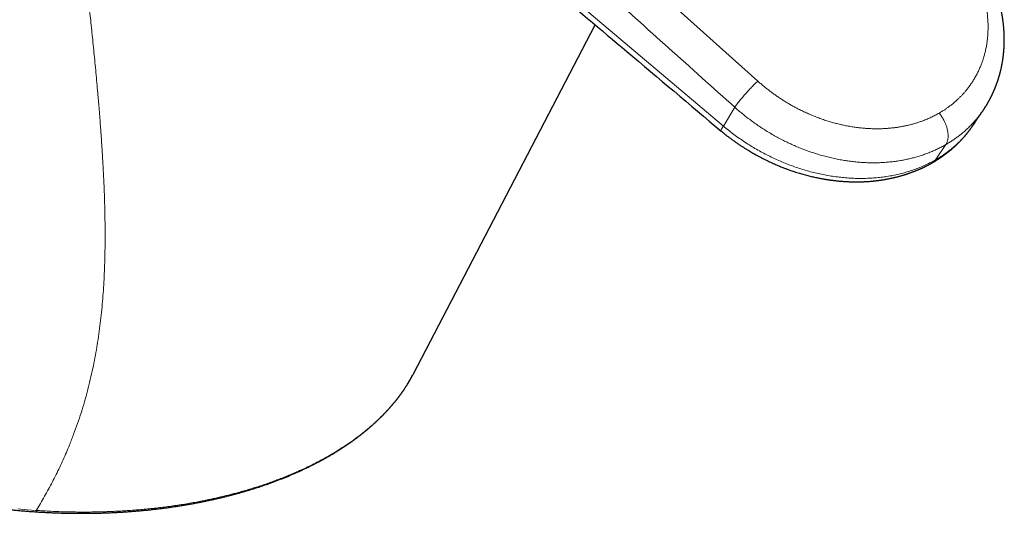
# Model space of a CAD drawing. Units: millimetres. Extents: x 8 to 771, y 12 to 507.
# Drawn here: x 673 to 753, y 133 to 173 of the extents above; entities that cross this region are included whole.
import ezdxf

# ---------------------------------------------------------------- set-up
doc = ezdxf.new("R2010")
doc.units = ezdxf.units.MM

msp = doc.modelspace()

# ---------------------------------------------------------------- linework, layer by layer
at = {"color": 252, "linetype": 'Continuous', "lineweight": 0}
for p, q in [((701.065, 196.404), (732.91, 167.797)), ((716.228, 175.942), (730.141, 164.17)), ((730.141, 164.17), (731.063, 165.684)), ((747.246, 161.453), (748.073, 162.679))]:
    msp.add_line(p, q, dxfattribs=at)
at = {"color": 7, "linetype": 'Continuous', "lineweight": 30}
for p, q in [((705.172, 144.201), (719.814, 172.33)), ((751.103, 165.483), (751.098, 165.475)), ((750.254, 164.232), (750.263, 164.244))]:
    msp.add_line(p, q, dxfattribs=at)
at = {"color": 252, "linetype": 'Continuous', "lineweight": 0, "flags": 128}
msp.add_lwpolyline([(673.293, 133.304), (674.038, 133.239), (674.786, 133.183), (674.786, 133.183), (674.786, 133.183)], dxfattribs=at)
at = {"color": 252, "linetype": 'Continuous', "lineweight": 0}
for points, knots in [([(677.46, 138.461), (677.573, 138.747), (677.801, 139.318), (678.112, 140.185), (678.403, 141.059), (678.671, 141.941), (678.917, 142.831), (679.141, 143.73), (679.339, 144.613), (679.512, 145.48), (679.663, 146.33), (679.798, 147.19), (679.916, 148.057), (680.018, 148.93), (680.104, 149.808), (680.175, 150.693), (680.233, 151.587), (680.277, 152.49), (680.308, 153.403), (680.326, 154.326), (680.332, 155.241), (680.328, 156.147), (680.314, 157.045), (680.292, 157.952), (680.261, 158.868), (680.233, 159.557), (680.212, 160.01), (680.202, 160.224), (680.191, 160.437), (680.18, 160.652), (680.169, 160.867), (680.143, 161.348), (680.112, 161.862), (680.077, 162.409), (680.057, 162.717), (680.037, 163.029), (680.015, 163.348), (679.992, 163.674), (679.96, 164.108), (679.919, 164.65), (679.868, 165.3), (679.828, 165.792), (679.8, 166.124), (679.785, 166.295), (679.771, 166.466), (679.755, 166.649), (679.72, 167.042), (679.666, 167.652), (679.591, 168.469), (679.513, 169.288), (679.433, 170.1), (679.352, 170.905), (679.27, 171.698), (679.188, 172.48), (679.105, 173.249), (679.021, 174.012), (678.962, 174.544), (678.928, 174.845), (678.92, 174.917), (678.912, 174.988), (678.904, 175.06), (678.895, 175.131), (678.877, 175.29), (678.839, 175.624), (678.783, 176.11), (678.718, 176.662), (678.652, 177.221), (678.581, 177.81), (678.506, 178.428), (678.449, 178.897), (678.41, 179.217), (678.389, 179.388), (678.368, 179.558), (678.348, 179.721), (678.331, 179.865), (678.298, 180.128), (678.251, 180.516), (678.206, 180.882), (678.181, 181.083), (678.176, 181.122), (678.171, 181.16), (678.166, 181.204), (678.158, 181.266), (678.134, 181.46), (678.088, 181.839), (678.022, 182.388), (677.971, 182.817), (677.941, 183.068), (677.932, 183.143), (677.923, 183.218), (677.914, 183.294), (677.905, 183.371), (677.895, 183.459), (677.864, 183.725), (677.812, 184.17), (677.743, 184.787), (677.674, 185.411), (677.609, 186.039), (677.559, 186.539), (677.525, 186.908), (677.503, 187.147), (677.482, 187.386), (677.461, 187.626), (677.441, 187.866), (677.422, 188.106), (677.393, 188.489), (677.356, 189.015), (677.319, 189.659), (677.29, 190.282), (677.269, 190.882), (677.257, 191.484), (677.254, 191.921), (677.254, 192.194), (677.255, 192.303), (677.256, 192.412), (677.257, 192.522), (677.259, 192.632), (677.263, 192.879), (677.273, 193.246), (677.293, 193.73), (677.322, 194.229), (677.361, 194.758), (677.414, 195.318), (677.477, 195.859), (677.549, 196.38), (677.63, 196.882), (677.722, 197.383), (677.826, 197.883), (677.943, 198.382), (678.054, 198.803), (678.152, 199.148), (678.234, 199.419), (678.32, 199.689), (678.413, 199.963), (678.511, 200.24), (678.614, 200.516), (678.751, 200.86), (678.923, 201.266), (679.136, 201.725), (679.309, 202.069), (679.436, 202.31), (679.515, 202.454), (679.594, 202.595), (679.674, 202.734), (679.754, 202.872), (679.836, 203.006), (679.965, 203.215), (680.145, 203.492), (680.392, 203.848), (680.659, 204.204), (680.874, 204.475), (680.996, 204.615), (681.021, 204.643)], [0, 0, 0, 0, 0.016825, 0.033657, 0.050502, 0.067364, 0.084247, 0.101157, 0.118097, 0.133655, 0.149246, 0.164871, 0.180535, 0.19614, 0.211644, 0.227154, 0.242672, 0.258201, 0.273744, 0.289293, 0.304824, 0.319462, 0.334096, 0.348728, 0.36336, 0.377993, 0.381331, 0.384667, 0.388002, 0.391335, 0.394667, 0.397996, 0.413674, 0.418334, 0.422991, 0.427645, 0.432501, 0.437398, 0.44227, 0.451938, 0.461506, 0.470976, 0.47346, 0.475937, 0.478407, 0.480877, 0.48384, 0.495352, 0.507025, 0.518478, 0.529713, 0.540733, 0.551541, 0.561952, 0.572165, 0.582183, 0.592009, 0.592936, 0.593861, 0.594785, 0.595707, 0.596628, 0.597547, 0.60186, 0.60948, 0.616195, 0.622829, 0.630623, 0.638308, 0.645886, 0.64799, 0.650085, 0.652173, 0.654253, 0.656072, 0.657443, 0.66387, 0.670246, 0.670711, 0.671176, 0.671642, 0.672106, 0.672753, 0.673877, 0.679148, 0.686428, 0.693627, 0.694527, 0.695426, 0.696323, 0.697219, 0.698114, 0.699077, 0.700386, 0.707607, 0.714978, 0.722399, 0.729873, 0.737408, 0.740251, 0.743104, 0.745966, 0.748839, 0.751721, 0.754615, 0.757519, 0.765562, 0.773694, 0.781035, 0.788455, 0.795958, 0.803547, 0.804931, 0.806319, 0.807711, 0.809108, 0.810509, 0.811915, 0.818602, 0.824658, 0.830796, 0.838212, 0.845748, 0.853406, 0.860349, 0.867392, 0.874536, 0.881783, 0.889134, 0.89659, 0.90072, 0.904892, 0.909106, 0.913362, 0.917835, 0.922307, 0.926734, 0.93474, 0.942601, 0.95032, 0.95295, 0.955566, 0.958167, 0.960755, 0.963329, 0.965888, 0.968434, 0.975363, 0.982189, 0.990182, 0.998033, 1, 1, 1, 1]), ([(731.063, 165.684), (727.522, 168.861), (720.44, 175.216), (709.824, 184.753), (702.748, 191.113), (699.211, 194.293)], [0, 0, 0, 0, 0.333332, 0.666726, 1, 1, 1, 1]), ([(747.531, 165.215), (747.606, 165.259), (747.756, 165.347), (747.974, 165.488), (748.187, 165.634), (748.394, 165.786), (748.596, 165.944), (748.794, 166.11), (748.984, 166.28), (749.164, 166.452), (749.334, 166.625), (749.499, 166.803), (749.657, 166.986), (749.809, 167.174), (749.971, 167.386), (750.138, 167.625), (750.31, 167.892), (750.47, 168.165), (750.618, 168.445), (750.756, 168.734), (750.88, 169.024), (750.991, 169.316), (751.089, 169.607), (751.176, 169.903), (751.252, 170.204), (751.318, 170.516), (751.374, 170.838), (751.417, 171.17), (751.448, 171.505), (751.466, 171.844), (751.471, 172.185), (751.464, 172.503), (751.448, 172.796), (751.426, 173.064), (751.396, 173.334), (751.359, 173.605), (751.313, 173.876), (751.259, 174.153), (751.197, 174.436), (751.124, 174.723), (751.044, 175.01), (750.955, 175.297), (750.857, 175.583), (750.753, 175.866), (750.629, 176.178), (750.482, 176.517), (750.308, 176.886), (750.121, 177.252), (749.985, 177.494), (749.917, 177.615)], [0, 0, 0, 0, 0.018972, 0.037919, 0.056852, 0.075786, 0.094732, 0.113704, 0.133338, 0.151507, 0.16966, 0.187809, 0.205965, 0.224141, 0.242346, 0.266225, 0.290064, 0.31389, 0.337729, 0.361606, 0.385752, 0.408601, 0.431428, 0.454255, 0.477105, 0.500001, 0.524264, 0.548485, 0.572692, 0.596913, 0.621173, 0.645209, 0.663952, 0.682678, 0.701398, 0.720127, 0.738876, 0.757657, 0.777499, 0.797313, 0.817113, 0.836915, 0.856732, 0.876581, 0.895782, 0.921835, 0.947866, 0.97391, 1, 1, 1, 1]), ([(731.063, 165.684), (731.087, 165.718), (731.134, 165.787), (731.219, 165.904), (731.313, 166.027), (731.416, 166.159), (731.526, 166.296), (731.643, 166.437), (731.765, 166.581), (731.891, 166.728), (732.021, 166.874), (732.152, 167.02), (732.284, 167.163), (732.416, 167.303), (732.546, 167.437), (732.672, 167.566), (732.795, 167.687), (732.872, 167.76), (732.91, 167.797)], [0, 0, 0, 0, 0.062492, 0.125001, 0.187565, 0.250173, 0.312791, 0.375375, 0.437891, 0.500333, 0.562743, 0.625176, 0.687646, 0.750139, 0.812628, 0.875094, 0.937537, 1, 1, 1, 1]), ([(732.91, 167.797), (732.989, 167.726), (733.148, 167.585), (733.393, 167.38), (733.641, 167.179), (733.894, 166.984), (734.151, 166.793), (734.415, 166.605), (734.68, 166.426), (734.944, 166.254), (735.204, 166.092), (735.468, 165.935), (735.734, 165.784), (736.003, 165.638), (736.303, 165.483), (736.635, 165.321), (736.999, 165.155), (737.365, 164.999), (737.735, 164.853), (738.108, 164.718), (738.479, 164.594), (738.846, 164.483), (739.206, 164.383), (739.568, 164.294), (739.93, 164.215), (740.3, 164.144), (740.677, 164.083), (741.06, 164.033), (741.442, 163.994), (741.822, 163.967), (742.199, 163.952), (742.546, 163.948), (742.861, 163.954), (743.148, 163.966), (743.432, 163.985), (743.714, 164.012), (743.994, 164.045), (744.277, 164.086), (744.562, 164.135), (744.848, 164.193), (745.131, 164.258), (745.409, 164.331), (745.684, 164.412), (745.952, 164.499), (746.243, 164.604), (746.556, 164.728), (746.89, 164.877), (747.216, 165.038), (747.426, 165.156), (747.531, 165.215)], [0, 0, 0, 0, 0.018972, 0.037919, 0.056852, 0.075786, 0.094732, 0.113704, 0.133338, 0.151507, 0.16966, 0.187809, 0.205965, 0.224141, 0.242346, 0.266225, 0.290064, 0.31389, 0.337729, 0.361606, 0.385752, 0.408601, 0.431428, 0.454255, 0.477105, 0.500001, 0.524264, 0.548485, 0.572692, 0.596913, 0.621173, 0.645209, 0.663952, 0.682678, 0.701398, 0.720127, 0.738876, 0.757657, 0.777499, 0.797313, 0.817113, 0.836915, 0.856732, 0.876581, 0.895782, 0.921835, 0.947866, 0.97391, 1, 1, 1, 1]), ([(748.073, 162.679), (747.972, 162.622), (747.769, 162.507), (747.453, 162.347), (747.127, 162.195), (746.79, 162.052), (746.443, 161.919), (746.093, 161.798), (745.741, 161.689), (745.388, 161.593), (745.026, 161.506), (744.657, 161.43), (744.273, 161.363), (743.874, 161.306), (743.46, 161.261), (743.04, 161.229), (742.614, 161.211), (742.183, 161.205), (741.756, 161.213), (741.333, 161.234), (740.915, 161.266), (740.496, 161.31), (740.075, 161.367), (739.644, 161.437), (739.204, 161.521), (738.756, 161.62), (738.31, 161.733), (737.865, 161.858), (737.422, 161.996), (736.992, 162.143), (736.573, 162.299), (736.167, 162.461), (735.765, 162.634), (735.369, 162.816), (734.97, 163.011), (734.571, 163.219), (734.171, 163.441), (733.778, 163.672), (733.395, 163.91), (733.02, 164.156), (732.661, 164.405), (732.318, 164.655), (731.991, 164.905), (731.672, 165.16), (731.363, 165.418), (731.163, 165.596), (731.063, 165.684)], [0, 0, 0, 0, 0.021641, 0.043505, 0.065586, 0.087877, 0.11037, 0.133057, 0.154617, 0.176334, 0.1982, 0.220205, 0.242342, 0.265954, 0.289692, 0.313543, 0.337497, 0.36154, 0.385659, 0.408459, 0.431305, 0.454184, 0.477086, 0.5, 0.524302, 0.548591, 0.572852, 0.597072, 0.621239, 0.645337, 0.667986, 0.690553, 0.713027, 0.735399, 0.757658, 0.781132, 0.804458, 0.827626, 0.850624, 0.873444, 0.896076, 0.917236, 0.938214, 0.959004, 0.979602, 1, 1, 1, 1]), ([(748.073, 162.679), (748.089, 162.704), (748.121, 162.755), (748.162, 162.843), (748.196, 162.94), (748.223, 163.046), (748.241, 163.155), (748.251, 163.265), (748.255, 163.373), (748.251, 163.486), (748.241, 163.603), (748.225, 163.723), (748.202, 163.846), (748.172, 163.97), (748.136, 164.095), (748.094, 164.221), (748.047, 164.345), (747.994, 164.467), (747.934, 164.594), (747.864, 164.725), (747.786, 164.858), (747.704, 164.985), (747.619, 165.104), (747.56, 165.178), (747.531, 165.215)], [0, 0, 0, 0, 0.045665, 0.092584, 0.140676, 0.189844, 0.239973, 0.282391, 0.325302, 0.368616, 0.412237, 0.456065, 0.499998, 0.54393, 0.587758, 0.63138, 0.674694, 0.717605, 0.760024, 0.810153, 0.859322, 0.907415, 0.954334, 1, 1, 1, 1]), ([(751.098, 165.475), (751.095, 165.471), (751.031, 165.371), (750.89, 165.177), (750.674, 164.894), (750.443, 164.617), (750.201, 164.351), (749.951, 164.096), (749.692, 163.852), (749.43, 163.623), (749.166, 163.411), (748.901, 163.212), (748.63, 163.024), (748.355, 162.845), (748.167, 162.734), (748.073, 162.679)], [0, 0, 0, 0, 0.0032036, 0.0870572, 0.1754892, 0.2633625, 0.3506375, 0.4372761, 0.5232422, 0.6085014, 0.6882126, 0.7672412, 0.8455633, 0.9231564, 1, 1, 1, 1]), ([(747.246, 161.453), (747.389, 161.538), (747.674, 161.708), (748.079, 161.988), (748.468, 162.285), (748.837, 162.6), (749.188, 162.932), (749.519, 163.28), (749.828, 163.644), (750.074, 163.962), (750.208, 164.163), (750.254, 164.232)], [0, 0, 0, 0, 0.117176, 0.234403, 0.351679, 0.468995, 0.586339, 0.703698, 0.821058, 0.938405, 1, 1, 1, 1]), ([(729.956, 163.77), (729.955, 163.771), (729.952, 163.774), (729.949, 163.78), (729.947, 163.79), (729.947, 163.802), (729.95, 163.818), (729.955, 163.839), (729.966, 163.868), (729.983, 163.907), (730.007, 163.955), (730.035, 164.003), (730.063, 164.05), (730.091, 164.094), (730.117, 164.134), (730.134, 164.159), (730.141, 164.17)], [0, 0, 0, 0, 0.034767, 0.085772, 0.141456, 0.201889, 0.267158, 0.337376, 0.412685, 0.527089, 0.631788, 0.726558, 0.811106, 0.885096, 0.948175, 1, 1, 1, 1]), ([(730.141, 164.17), (730.279, 164.055), (730.556, 163.825), (730.987, 163.494), (731.428, 163.175), (731.881, 162.868), (732.34, 162.575), (732.806, 162.298), (733.277, 162.035), (733.755, 161.786), (734.243, 161.55), (734.739, 161.327), (735.244, 161.119), (735.753, 160.927), (736.266, 160.752), (736.778, 160.595), (737.289, 160.455), (737.798, 160.332), (738.308, 160.226), (738.821, 160.136), (739.336, 160.063), (739.853, 160.007), (740.367, 159.968), (740.878, 159.947), (741.383, 159.944), (741.879, 159.958), (742.368, 159.989), (742.851, 160.038), (743.33, 160.104), (743.805, 160.188), (744.275, 160.29), (744.735, 160.408), (745.187, 160.543), (745.625, 160.695), (746.05, 160.861), (746.462, 161.042), (746.862, 161.238), (747.118, 161.381), (747.246, 161.453)], [0, 0, 0, 0, 0.027785, 0.055632, 0.083537, 0.11149, 0.139484, 0.16701, 0.19456, 0.222125, 0.249697, 0.277771, 0.305838, 0.333892, 0.36193, 0.389955, 0.41747, 0.444977, 0.472479, 0.499975, 0.527967, 0.555957, 0.583944, 0.611932, 0.639921, 0.667414, 0.694914, 0.722421, 0.749934, 0.777952, 0.805974, 0.833995, 0.862015, 0.890029, 0.917536, 0.945035, 0.972523, 1, 1, 1, 1]), ([(747.01, 161.231), (747.026, 161.241), (747.067, 161.264), (747.128, 161.314), (747.192, 161.377), (747.228, 161.428), (747.246, 161.453)], [0, 0, 0, 0, 0.174165, 0.450476, 0.725857, 1, 1, 1, 1]), ([(674.786, 133.183), (674.951, 133.172), (675.283, 133.15), (675.836, 133.119), (676.446, 133.092), (677.113, 133.07), (677.78, 133.056), (678.449, 133.05), (679.119, 133.052), (679.702, 133.062), (680.199, 133.075), (680.61, 133.088), (681.021, 133.105), (681.478, 133.128), (681.98, 133.157), (682.527, 133.195), (683.073, 133.239), (683.618, 133.288), (684.163, 133.344), (684.707, 133.406), (685.251, 133.474), (685.795, 133.548), (686.337, 133.629), (686.876, 133.715), (687.413, 133.808), (687.904, 133.899), (688.349, 133.987), (688.749, 134.07), (689.147, 134.156), (689.53, 134.243), (689.9, 134.331), (690.256, 134.419), (690.61, 134.51), (690.995, 134.612), (691.411, 134.728), (691.855, 134.857), (692.296, 134.991), (692.732, 135.13), (693.165, 135.274), (693.582, 135.419), (693.984, 135.564), (694.371, 135.709), (694.753, 135.859), (695.132, 136.012), (695.506, 136.169), (695.927, 136.353), (696.392, 136.565), (696.898, 136.808), (697.394, 137.058), (697.809, 137.278), (698.148, 137.465), (698.414, 137.616), (698.676, 137.77), (698.963, 137.943), (699.275, 138.137), (699.608, 138.352), (699.934, 138.571), (700.253, 138.794), (700.565, 139.021), (700.871, 139.252), (701.171, 139.487), (701.464, 139.727), (701.749, 139.97), (702.027, 140.216), (702.297, 140.466), (702.537, 140.699), (702.751, 140.913), (702.938, 141.108), (703.122, 141.305), (703.334, 141.54), (703.571, 141.816), (703.829, 142.133), (704.075, 142.454), (704.309, 142.779), (704.531, 143.106), (704.74, 143.435), (704.927, 143.749), (705.039, 143.955), (705.092, 144.05)], [0, 0, 0, 0, 0.012877, 0.025756, 0.042934, 0.060114, 0.077292, 0.094538, 0.111785, 0.12903, 0.139634, 0.150238, 0.16085, 0.171461, 0.185661, 0.199863, 0.214063, 0.228306, 0.242551, 0.256794, 0.271204, 0.285615, 0.300024, 0.314483, 0.328943, 0.343401, 0.354358, 0.365316, 0.376283, 0.38725, 0.397231, 0.407213, 0.417202, 0.427191, 0.440027, 0.452864, 0.4657, 0.478576, 0.491452, 0.504327, 0.516223, 0.52812, 0.540016, 0.551945, 0.563874, 0.575802, 0.592748, 0.609694, 0.626681, 0.643669, 0.653272, 0.662874, 0.672485, 0.682095, 0.694961, 0.707828, 0.720694, 0.733602, 0.746511, 0.759419, 0.772482, 0.785547, 0.79861, 0.811717, 0.824824, 0.83793, 0.847862, 0.857793, 0.867733, 0.877672, 0.893245, 0.90882, 0.924393, 0.940033, 0.955676, 0.971316, 0.986614, 1, 1, 1, 1]), ([(677.46, 138.461), (677.377, 138.259), (677.21, 137.856), (676.946, 137.256), (676.671, 136.658), (676.383, 136.064), (676.085, 135.477), (675.777, 134.896), (675.459, 134.322), (675.13, 133.75), (674.9, 133.372), (674.786, 133.183)], [0, 0, 0, 0, 0.11177, 0.223558, 0.335382, 0.447259, 0.559204, 0.669236, 0.779367, 0.889616, 1, 1, 1, 1]), ([(674.807, 133.067), (674.807, 133.067), (674.803, 133.065), (674.799, 133.075), (674.793, 133.098), (674.788, 133.133), (674.787, 133.166), (674.786, 133.183)], [0, 0, 0, 0, 0.053022, 0.289766, 0.526511, 0.763255, 1, 1, 1, 1])]:
    msp.add_open_spline(points, degree=3, knots=knots, dxfattribs=at)
at = {"color": 7, "linetype": 'Continuous', "lineweight": 30}
for points, knots in [([(751.098, 165.475), (751.111, 165.495), (751.136, 165.532), (751.17, 165.583), (751.197, 165.625), (751.219, 165.66), (751.239, 165.69), (751.258, 165.721), (751.278, 165.752), (751.302, 165.79), (751.33, 165.836), (751.362, 165.889), (751.394, 165.943), (751.425, 165.994), (751.451, 166.04), (751.475, 166.082), (751.499, 166.124), (751.527, 166.173), (751.557, 166.229), (751.59, 166.289), (751.621, 166.347), (751.648, 166.399), (751.672, 166.445), (751.696, 166.491), (751.721, 166.54), (751.747, 166.593), (751.773, 166.647), (751.8, 166.702), (751.826, 166.757), (751.85, 166.81), (751.875, 166.863), (751.898, 166.914), (751.919, 166.962), (751.938, 167.004), (751.956, 167.046), (751.975, 167.09), (751.996, 167.141), (752.018, 167.194), (752.04, 167.248), (752.061, 167.299), (752.08, 167.347), (752.1, 167.398), (752.122, 167.456), (752.147, 167.525), (752.175, 167.599), (752.201, 167.673), (752.225, 167.743), (752.248, 167.809), (752.27, 167.876), (752.291, 167.943), (752.309, 167.999), (752.323, 168.042), (752.333, 168.075), (752.343, 168.11), (752.355, 168.15), (752.368, 168.195), (752.383, 168.245), (752.397, 168.296), (752.411, 168.348), (752.424, 168.394), (752.434, 168.433), (752.443, 168.465), (752.451, 168.497), (752.461, 168.535), (752.472, 168.58), (752.485, 168.633), (752.501, 168.699), (752.519, 168.778), (752.538, 168.864), (752.556, 168.947), (752.571, 169.023), (752.585, 169.092), (752.598, 169.159), (752.611, 169.23), (752.625, 169.313), (752.641, 169.405), (752.655, 169.499), (752.667, 169.575), (752.675, 169.633), (752.68, 169.672), (752.686, 169.71), (752.691, 169.754), (752.698, 169.805), (752.704, 169.861), (752.711, 169.921), (752.718, 169.98), (752.723, 170.035), (752.728, 170.08), (752.732, 170.121), (752.736, 170.165), (752.74, 170.219), (752.745, 170.276), (752.749, 170.334), (752.753, 170.39), (752.757, 170.447), (752.76, 170.506), (752.763, 170.562), (752.766, 170.61), (752.768, 170.656), (752.77, 170.707), (752.772, 170.77), (752.774, 170.841), (752.776, 170.916), (752.777, 170.988), (752.778, 171.051), (752.778, 171.103), (752.778, 171.148), (752.778, 171.192), (752.777, 171.244), (752.776, 171.308), (752.775, 171.382), (752.773, 171.455), (752.771, 171.526), (752.768, 171.592), (752.766, 171.651), (752.763, 171.708), (752.76, 171.769), (752.755, 171.839), (752.75, 171.919), (752.744, 172.004), (752.737, 172.089), (752.73, 172.174), (752.72, 172.269), (752.71, 172.374), (752.697, 172.485), (752.684, 172.587), (752.673, 172.671), (752.664, 172.739), (752.656, 172.794), (752.648, 172.85), (752.638, 172.913), (752.626, 172.986), (752.613, 173.07), (752.597, 173.161), (752.579, 173.258), (752.562, 173.348), (752.546, 173.429), (752.532, 173.5), (752.517, 173.573), (752.501, 173.648), (752.485, 173.72), (752.469, 173.788), (752.456, 173.846), (752.444, 173.894), (752.434, 173.936), (752.424, 173.977), (752.414, 174.02), (752.399, 174.077), (752.381, 174.15), (752.358, 174.236), (752.326, 174.352), (752.285, 174.499), (752.231, 174.678), (752.186, 174.822), (752.151, 174.928), (752.129, 174.994), (752.107, 175.061), (752.083, 175.13), (752.06, 175.198), (752.037, 175.262), (752.016, 175.319), (751.999, 175.367), (751.984, 175.406), (751.974, 175.435), (751.965, 175.459), (751.956, 175.483), (751.944, 175.515), (751.928, 175.555), (751.91, 175.603), (751.889, 175.656), (751.867, 175.711), (751.846, 175.766), (751.824, 175.819), (751.795, 175.891), (751.758, 175.979), (751.713, 176.085), (751.666, 176.192), (751.616, 176.305), (751.56, 176.428), (751.498, 176.559), (751.442, 176.675), (751.395, 176.772), (751.358, 176.846), (751.322, 176.918), (751.288, 176.983), (751.259, 177.039), (751.234, 177.087), (751.215, 177.122), (751.203, 177.146), (751.195, 177.16), (751.188, 177.173), (751.183, 177.184), (751.178, 177.192), (751.173, 177.203), (751.163, 177.22), (751.148, 177.248), (751.125, 177.291), (751.094, 177.347), (751.056, 177.416), (751.01, 177.498), (750.976, 177.556), (750.958, 177.588)], [0, 0, 0, 0, 0.005722, 0.010623, 0.014705, 0.017971, 0.020927, 0.023951, 0.027045, 0.030209, 0.035291, 0.040431, 0.045624, 0.05069, 0.055008, 0.058544, 0.062502, 0.067132, 0.072359, 0.078168, 0.083939, 0.088551, 0.0925, 0.096751, 0.10129, 0.106099, 0.111108, 0.116247, 0.121071, 0.125906, 0.13067, 0.135363, 0.139742, 0.143408, 0.146834, 0.150769, 0.155296, 0.160414, 0.164848, 0.169609, 0.173931, 0.177511, 0.183, 0.189017, 0.19555, 0.202425, 0.20804, 0.213749, 0.219517, 0.225341, 0.230834, 0.233846, 0.236403, 0.239215, 0.242644, 0.246644, 0.250694, 0.255254, 0.25969, 0.263741, 0.266966, 0.269394, 0.27182, 0.275104, 0.278846, 0.28316, 0.288268, 0.295392, 0.30281, 0.309701, 0.315977, 0.321627, 0.326704, 0.332382, 0.339192, 0.347137, 0.354855, 0.362099, 0.365739, 0.368894, 0.371654, 0.375042, 0.379346, 0.384174, 0.388661, 0.393837, 0.398342, 0.401925, 0.404771, 0.408223, 0.412526, 0.417649, 0.421955, 0.426409, 0.43101, 0.435759, 0.44045, 0.444323, 0.447312, 0.451472, 0.456588, 0.462291, 0.468284, 0.474565, 0.479273, 0.48336, 0.486827, 0.489994, 0.49367, 0.499219, 0.505241, 0.511066, 0.516687, 0.521935, 0.52658, 0.530713, 0.535304, 0.540886, 0.547255, 0.554131, 0.56088, 0.567479, 0.573927, 0.583317, 0.592132, 0.600082, 0.607166, 0.611955, 0.615963, 0.62014, 0.625066, 0.63085, 0.637408, 0.644658, 0.652298, 0.660296, 0.665725, 0.671306, 0.677038, 0.682921, 0.688846, 0.694144, 0.698702, 0.702523, 0.705615, 0.708634, 0.712007, 0.715733, 0.722263, 0.729133, 0.73619, 0.74966, 0.763775, 0.778633, 0.783803, 0.789057, 0.794394, 0.799813, 0.805315, 0.81061, 0.815175, 0.819, 0.822089, 0.824444, 0.826065, 0.827738, 0.830254, 0.833611, 0.837425, 0.841867, 0.846337, 0.850707, 0.854976, 0.859146, 0.868023, 0.876417, 0.88479, 0.893953, 0.903912, 0.914661, 0.926188, 0.93224, 0.938483, 0.944524, 0.949872, 0.95453, 0.958502, 0.96179, 0.963179, 0.964398, 0.965446, 0.966326, 0.967036, 0.967633, 0.968834, 0.971269, 0.974815, 0.979468, 0.985222, 0.992069, 1, 1, 1, 1]), ([(716.042, 175.513), (718.153, 173.731), (722.792, 169.817), (727.43, 165.902), (729.957, 163.77)], [0, 0, 0, 0, 0.45519, 1, 1, 1, 1]), ([(750.258, 164.23), (750.371, 164.396), (750.65, 164.811), (750.93, 165.226), (751.098, 165.475)], [0, 0, 0, 0, 0.401523, 1, 1, 1, 1]), ([(747.011, 161.23), (747.03, 161.241), (747.064, 161.261), (747.11, 161.289), (747.145, 161.309), (747.17, 161.324), (747.187, 161.335), (747.202, 161.344), (747.218, 161.353), (747.243, 161.368), (747.278, 161.39), (747.325, 161.42), (747.379, 161.454), (747.439, 161.492), (747.501, 161.532), (747.559, 161.571), (747.613, 161.607), (747.672, 161.647), (747.741, 161.694), (747.816, 161.747), (747.889, 161.8), (747.96, 161.851), (748.031, 161.904), (748.105, 161.96), (748.177, 162.015), (748.246, 162.069), (748.313, 162.123), (748.381, 162.178), (748.45, 162.236), (748.512, 162.288), (748.568, 162.336), (748.617, 162.378), (748.665, 162.42), (748.707, 162.458), (748.742, 162.49), (748.77, 162.516), (748.8, 162.543), (748.835, 162.575), (748.875, 162.612), (748.915, 162.65), (748.953, 162.686), (748.988, 162.72), (749.018, 162.749), (749.042, 162.773), (749.064, 162.794), (749.088, 162.819), (749.119, 162.85), (749.157, 162.888), (749.201, 162.933), (749.25, 162.984), (749.306, 163.043), (749.364, 163.105), (749.421, 163.167), (749.474, 163.226), (749.521, 163.279), (749.567, 163.332), (749.613, 163.385), (749.66, 163.44), (749.704, 163.493), (749.742, 163.54), (749.776, 163.581), (749.805, 163.617), (749.83, 163.648), (749.853, 163.677), (749.877, 163.708), (749.904, 163.742), (749.934, 163.782), (749.968, 163.826), (749.999, 163.868), (750.025, 163.903), (750.043, 163.927), (750.059, 163.948), (750.073, 163.968), (750.09, 163.991), (750.11, 164.019), (750.136, 164.056), (750.167, 164.099), (750.201, 164.148), (750.232, 164.194), (750.252, 164.223), (750.261, 164.237)], [0, 0, 0, 0, 0.014451, 0.026161, 0.035129, 0.041352, 0.045102, 0.048721, 0.052749, 0.057187, 0.067815, 0.080181, 0.093881, 0.109959, 0.12716, 0.142661, 0.15646, 0.169946, 0.190164, 0.211552, 0.231412, 0.249931, 0.269625, 0.290629, 0.311491, 0.330113, 0.349313, 0.368996, 0.388663, 0.409292, 0.423493, 0.437865, 0.452357, 0.466526, 0.476018, 0.483896, 0.492321, 0.50306, 0.515983, 0.528518, 0.540427, 0.551613, 0.561004, 0.568298, 0.574495, 0.581609, 0.591936, 0.603877, 0.617935, 0.634208, 0.651875, 0.672846, 0.691874, 0.708926, 0.725898, 0.739994, 0.756515, 0.773631, 0.789051, 0.803003, 0.815145, 0.825411, 0.833799, 0.842267, 0.850668, 0.860583, 0.871902, 0.884613, 0.898509, 0.90725, 0.914324, 0.919732, 0.925047, 0.931713, 0.939733, 0.949105, 0.963544, 0.977235, 0.989933, 1, 1, 1, 1]), ([(729.955, 163.769), (730.038, 163.701), (730.204, 163.564), (730.454, 163.369), (730.7, 163.182), (730.939, 163.008), (731.169, 162.845), (731.39, 162.694), (731.6, 162.555), (731.802, 162.425), (731.995, 162.304), (732.18, 162.191), (732.356, 162.086), (732.522, 161.99), (732.676, 161.902), (732.82, 161.822), (732.952, 161.75), (733.077, 161.684), (733.195, 161.622), (733.312, 161.562), (733.428, 161.503), (733.548, 161.443), (733.672, 161.382), (733.801, 161.321), (733.934, 161.258), (734.084, 161.189), (734.251, 161.114), (734.432, 161.035), (734.609, 160.961), (734.777, 160.892), (734.925, 160.833), (735.055, 160.782), (735.173, 160.738), (735.293, 160.693), (735.422, 160.646), (735.575, 160.592), (735.755, 160.53), (735.961, 160.462), (736.229, 160.378), (736.557, 160.281), (736.943, 160.177), (737.312, 160.087), (737.665, 160.009), (737.925, 159.957), (738.11, 159.923), (738.217, 159.904), (738.317, 159.887), (738.407, 159.873), (738.48, 159.861), (738.538, 159.852), (738.583, 159.845), (738.619, 159.84), (738.654, 159.834), (738.695, 159.829), (738.749, 159.821), (738.82, 159.811), (738.907, 159.8), (739.007, 159.787), (739.122, 159.773), (739.248, 159.759), (739.38, 159.745), (739.509, 159.733), (739.631, 159.723), (739.746, 159.714), (739.855, 159.706), (739.957, 159.699), (740.06, 159.693), (740.163, 159.688), (740.269, 159.684), (740.371, 159.68), (740.473, 159.677), (740.564, 159.675), (740.644, 159.673), (740.712, 159.673), (740.775, 159.672), (740.825, 159.672), (740.863, 159.672), (740.894, 159.672), (740.929, 159.672), (740.976, 159.672), (741.037, 159.673), (741.114, 159.674), (741.202, 159.676), (741.295, 159.679), (741.388, 159.682), (741.523, 159.688), (741.695, 159.697), (741.902, 159.711), (742.057, 159.724), (742.167, 159.734), (742.232, 159.74), (742.297, 159.747), (742.361, 159.754), (742.421, 159.76), (742.472, 159.766), (742.512, 159.771), (742.543, 159.775), (742.571, 159.779), (742.603, 159.783), (742.642, 159.788), (742.69, 159.794), (742.746, 159.802), (742.81, 159.811), (742.906, 159.825), (743.027, 159.844), (743.168, 159.867), (743.291, 159.889), (743.399, 159.91), (743.495, 159.929), (743.59, 159.948), (743.674, 159.966), (743.748, 159.982), (743.81, 159.996), (743.866, 160.009), (743.91, 160.019), (743.943, 160.027), (743.972, 160.034), (744.007, 160.042), (744.053, 160.053), (744.11, 160.068), (744.178, 160.085), (744.252, 160.104), (744.328, 160.125), (744.403, 160.145), (744.478, 160.167), (744.554, 160.189), (744.631, 160.211), (744.704, 160.234), (744.773, 160.255), (744.835, 160.275), (744.89, 160.293), (744.939, 160.308), (744.986, 160.324), (745.039, 160.342), (745.1, 160.363), (745.168, 160.387), (745.239, 160.412), (745.311, 160.438), (745.383, 160.465), (745.453, 160.492), (745.523, 160.518), (745.593, 160.546), (745.662, 160.574), (745.731, 160.602), (745.8, 160.631), (745.866, 160.659), (745.924, 160.684), (745.97, 160.704), (746.004, 160.719), (746.036, 160.733), (746.074, 160.75), (746.122, 160.772), (746.179, 160.799), (746.237, 160.826), (746.294, 160.853), (746.348, 160.879), (746.399, 160.904), (746.443, 160.926), (746.483, 160.946), (746.526, 160.967), (746.577, 160.993), (746.63, 161.021), (746.684, 161.05), (746.737, 161.078), (746.794, 161.109), (746.858, 161.144), (746.931, 161.185), (746.983, 161.214), (747.01, 161.23)], [0, 0, 0, 0, 0.016967, 0.033813, 0.049977, 0.065454, 0.080242, 0.094092, 0.107273, 0.119782, 0.131618, 0.143, 0.153679, 0.163654, 0.172924, 0.181488, 0.189345, 0.196497, 0.203629, 0.210193, 0.216955, 0.223949, 0.231176, 0.238635, 0.246327, 0.25425, 0.26454, 0.275117, 0.285256, 0.294784, 0.303702, 0.310383, 0.316761, 0.323482, 0.330681, 0.338357, 0.34913, 0.360708, 0.37256, 0.39372, 0.414877, 0.436156, 0.45435, 0.472846, 0.478721, 0.484626, 0.490244, 0.495143, 0.499321, 0.502251, 0.50468, 0.506608, 0.508234, 0.510399, 0.513196, 0.517202, 0.521937, 0.527402, 0.533595, 0.540743, 0.548132, 0.555164, 0.561838, 0.568155, 0.574114, 0.579716, 0.584961, 0.591047, 0.596731, 0.602368, 0.60797, 0.613537, 0.617413, 0.621271, 0.624879, 0.627814, 0.629641, 0.631136, 0.633002, 0.635391, 0.638918, 0.643188, 0.648199, 0.653516, 0.658707, 0.663772, 0.676102, 0.68762, 0.698712, 0.702429, 0.706136, 0.709833, 0.713522, 0.717037, 0.719978, 0.722327, 0.723896, 0.725272, 0.727081, 0.729352, 0.732086, 0.735281, 0.738938, 0.743058, 0.751827, 0.759948, 0.767419, 0.773363, 0.778839, 0.784322, 0.790008, 0.793687, 0.797446, 0.800939, 0.80357, 0.805328, 0.806736, 0.808798, 0.811539, 0.814959, 0.819058, 0.823676, 0.828296, 0.832787, 0.83715, 0.841951, 0.846586, 0.851055, 0.855342, 0.859217, 0.862602, 0.865498, 0.868146, 0.871407, 0.875213, 0.879531, 0.883995, 0.888502, 0.893052, 0.897435, 0.901857, 0.906286, 0.910702, 0.915107, 0.919499, 0.923879, 0.927916, 0.930722, 0.93282, 0.934578, 0.936952, 0.940154, 0.943991, 0.948174, 0.951587, 0.95519, 0.958815, 0.961764, 0.963968, 0.966836, 0.970336, 0.974176, 0.977668, 0.981219, 0.984948, 0.9893, 0.994317, 1, 1, 1, 1]), ([(640.858, 151.526), (640.876, 151.476), (640.92, 151.348), (640.996, 151.142), (641.085, 150.908), (641.177, 150.681), (641.269, 150.461), (641.362, 150.248), (641.449, 150.058), (641.529, 149.891), (641.601, 149.743), (641.681, 149.588), (641.769, 149.423), (641.866, 149.249), (641.967, 149.076), (642.072, 148.903), (642.181, 148.73), (642.294, 148.558), (642.41, 148.386), (642.531, 148.215), (642.66, 148.039), (642.797, 147.856), (642.944, 147.665), (643.099, 147.471), (643.264, 147.27), (643.438, 147.062), (643.623, 146.845), (643.822, 146.618), (644.038, 146.377), (644.271, 146.12), (644.522, 145.849), (644.789, 145.565), (645.056, 145.285), (645.32, 145.011), (645.578, 144.748), (645.837, 144.488), (646.092, 144.238), (646.339, 143.999), (646.58, 143.771), (646.817, 143.55), (647.052, 143.337), (647.286, 143.128), (647.518, 142.925), (647.75, 142.726), (647.982, 142.532), (648.213, 142.343), (648.444, 142.157), (648.678, 141.973), (648.915, 141.79), (649.157, 141.608), (649.402, 141.427), (649.649, 141.248), (649.9, 141.069), (650.154, 140.893), (650.412, 140.718), (650.672, 140.544), (650.936, 140.371), (651.202, 140.2), (651.473, 140.03), (651.746, 139.862), (652.022, 139.695), (652.301, 139.53), (652.583, 139.366), (652.866, 139.205), (653.152, 139.045), (653.441, 138.887), (653.732, 138.731), (654.025, 138.577), (654.32, 138.425), (654.618, 138.275), (654.92, 138.126), (655.225, 137.978), (655.532, 137.832), (655.841, 137.688), (656.153, 137.546), (656.467, 137.405), (656.783, 137.267), (657.101, 137.131), (657.42, 136.997), (657.74, 136.865), (658.063, 136.735), (658.387, 136.608), (658.713, 136.482), (659.041, 136.358), (659.371, 136.237), (659.703, 136.117), (660.037, 136), (660.372, 135.884), (660.71, 135.77), (661.05, 135.659), (661.391, 135.549), (661.734, 135.441), (662.077, 135.337), (662.42, 135.234), (662.766, 135.134), (663.112, 135.035), (663.461, 134.939), (663.811, 134.845), (664.162, 134.753), (664.514, 134.663), (664.866, 134.576), (665.22, 134.491), (665.574, 134.408), (665.927, 134.328), (666.281, 134.25), (666.635, 134.175), (666.989, 134.102), (667.343, 134.032), (667.7, 133.963), (668.06, 133.896), (668.42, 133.832), (668.782, 133.769), (669.145, 133.709), (669.508, 133.651), (669.873, 133.595), (670.238, 133.542), (670.604, 133.49), (670.971, 133.441), (671.339, 133.394), (671.708, 133.35), (672.078, 133.307), (672.45, 133.267), (672.822, 133.229), (673.193, 133.193), (673.562, 133.16), (673.928, 133.129), (674.293, 133.101), (674.586, 133.081), (674.757, 133.069), (674.807, 133.066)], [0, 0, 0, 0, 0.005225, 0.013521, 0.021855, 0.02989, 0.037663, 0.045202, 0.052536, 0.057861, 0.06302, 0.068218, 0.074448, 0.080688, 0.086942, 0.093211, 0.099497, 0.105801, 0.112125, 0.11847, 0.124823, 0.131896, 0.139063, 0.146473, 0.154156, 0.162155, 0.170522, 0.179332, 0.188697, 0.198946, 0.209646, 0.220904, 0.232845, 0.243084, 0.253866, 0.264448, 0.274543, 0.284219, 0.293528, 0.302511, 0.311344, 0.319995, 0.328485, 0.336824, 0.345024, 0.353094, 0.361041, 0.368952, 0.376952, 0.384952, 0.392954, 0.400958, 0.408965, 0.416977, 0.424995, 0.43302, 0.441053, 0.449095, 0.457148, 0.465212, 0.473289, 0.48138, 0.489401, 0.497436, 0.50547, 0.513499, 0.521519, 0.529526, 0.537515, 0.545479, 0.553536, 0.561576, 0.569613, 0.577648, 0.585683, 0.593717, 0.601753, 0.609735, 0.617703, 0.62566, 0.633606, 0.641544, 0.649474, 0.657398, 0.665317, 0.673232, 0.681144, 0.689054, 0.696964, 0.704875, 0.712787, 0.720702, 0.728542, 0.736362, 0.744187, 0.752014, 0.759836, 0.767652, 0.775457, 0.783248, 0.791021, 0.798774, 0.806503, 0.814205, 0.821877, 0.829516, 0.83712, 0.844685, 0.852316, 0.859978, 0.867633, 0.875281, 0.882925, 0.890565, 0.898202, 0.905838, 0.913473, 0.92111, 0.928748, 0.93639, 0.944036, 0.951688, 0.959346, 0.967015, 0.974554, 0.982053, 0.989516, 0.996934, 1, 1, 1, 1]), ([(674.807, 133.066), (674.87, 133.062), (675.053, 133.05), (675.355, 133.033), (675.713, 133.014), (676.071, 132.998), (676.428, 132.984), (676.785, 132.972), (677.141, 132.963), (677.496, 132.956), (677.851, 132.951), (678.205, 132.949), (678.558, 132.949), (678.911, 132.951), (679.262, 132.955), (679.613, 132.962), (679.963, 132.971), (680.311, 132.982), (680.659, 132.995), (681.006, 133.011), (681.352, 133.029), (681.696, 133.049), (682.04, 133.071), (682.382, 133.096), (682.723, 133.122), (683.063, 133.151), (683.401, 133.182), (683.738, 133.216), (684.074, 133.251), (684.408, 133.289), (684.741, 133.329), (685.072, 133.371), (685.402, 133.415), (685.731, 133.461), (686.057, 133.509), (686.382, 133.56), (686.706, 133.612), (687.028, 133.667), (687.348, 133.724), (687.666, 133.783), (687.983, 133.844), (688.298, 133.907), (688.611, 133.972), (688.922, 134.039), (689.231, 134.108), (689.539, 134.179), (689.844, 134.252), (690.147, 134.328), (690.449, 134.405), (690.748, 134.484), (691.046, 134.565), (691.341, 134.648), (691.634, 134.733), (691.925, 134.82), (692.214, 134.909), (692.501, 135), (692.786, 135.093), (693.068, 135.187), (693.348, 135.284), (693.626, 135.382), (693.901, 135.483), (694.174, 135.585), (694.445, 135.689), (694.713, 135.795), (694.979, 135.902), (695.243, 136.012), (695.504, 136.123), (695.762, 136.236), (696.019, 136.351), (696.272, 136.468), (696.523, 136.586), (696.771, 136.707), (697.017, 136.828), (697.26, 136.952), (697.501, 137.077), (697.739, 137.205), (697.974, 137.333), (698.206, 137.464), (698.436, 137.596), (698.663, 137.73), (698.887, 137.865), (699.109, 138.002), (699.327, 138.141), (699.543, 138.281), (699.756, 138.423), (699.965, 138.567), (700.172, 138.712), (700.376, 138.858), (700.577, 139.006), (700.775, 139.156), (700.97, 139.307), (701.162, 139.46), (701.351, 139.614), (701.537, 139.77), (701.72, 139.927), (701.899, 140.086), (702.076, 140.246), (702.249, 140.407), (702.419, 140.57), (702.586, 140.734), (702.75, 140.9), (702.91, 141.067), (703.067, 141.235), (703.221, 141.405), (703.371, 141.576), (703.518, 141.748), (703.662, 141.921), (703.802, 142.096), (703.939, 142.272), (704.073, 142.449), (704.203, 142.628), (704.329, 142.807), (704.452, 142.988), (704.572, 143.17), (704.688, 143.353), (704.801, 143.537), (704.91, 143.722), (705.006, 143.892), (705.065, 144.001), (705.09, 144.047)], [0, 0, 0, 0, 0.0049211, 0.0142425, 0.0235431, 0.0328231, 0.0420823, 0.0513209, 0.0605387, 0.0697359, 0.0789124, 0.0880684, 0.0972038, 0.1063189, 0.1154136, 0.124488, 0.1335422, 0.1425764, 0.1515907, 0.1605852, 0.16956, 0.1785153, 0.1874512, 0.196368, 0.2052657, 0.2141447, 0.223005, 0.2318469, 0.2406705, 0.2494762, 0.2582642, 0.2670346, 0.2757878, 0.284524, 0.2932434, 0.3019463, 0.310633, 0.3193038, 0.327959, 0.3365989, 0.3452237, 0.3538339, 0.3624296, 0.3710113, 0.3795793, 0.388134, 0.3966756, 0.4052045, 0.4137211, 0.4222257, 0.4307187, 0.4392005, 0.4476715, 0.456132, 0.4645824, 0.4730231, 0.4814545, 0.489877, 0.4982911, 0.506697, 0.5150952, 0.5234861, 0.5318702, 0.5402477, 0.5486193, 0.5569852, 0.5653458, 0.5737016, 0.5820531, 0.5904006, 0.5987445, 0.6070852, 0.6154232, 0.6237589, 0.6320927, 0.6404249, 0.6487561, 0.6570866, 0.6654168, 0.673747, 0.6820777, 0.6904091, 0.6987416, 0.7070757, 0.7154117, 0.7237499, 0.7320907, 0.7404346, 0.7487817, 0.7571326, 0.7654874, 0.7738466, 0.7822105, 0.7905793, 0.7989535, 0.8073332, 0.8157188, 0.8241105, 0.8325087, 0.8409135, 0.8493254, 0.8577444, 0.8661708, 0.874605, 0.883047, 0.8914972, 0.8999557, 0.9084227, 0.9168985, 0.9253833, 0.9338772, 0.9423805, 0.9508934, 0.9594159, 0.9679485, 0.9764912, 0.9850442, 0.9936078, 1, 1, 1, 1]), ([(705.092, 144.05), (705.099, 144.064), (705.127, 144.114), (705.153, 144.165), (705.171, 144.202)], [0, 0, 0, 0, 0.273042, 1, 1, 1, 1])]:
    msp.add_open_spline(points, degree=3, knots=knots, dxfattribs=at)

doc.saveas('drawing.dxf')
